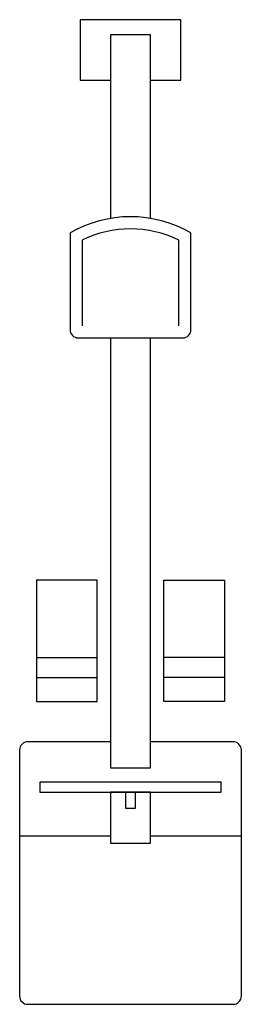
# Model space of a CAD drawing. Units: inches. Extents: x 1190 to 1740, y 530 to 2968.
import ezdxf

# ---------------------------------------------------------------- set-up
doc = ezdxf.new("R2010")
doc.units = ezdxf.units.IN
doc.header["$MEASUREMENT"] = 0
doc.layers.add('freecads.com', color=7, linetype='Continuous')

msp = doc.modelspace()

# ---------------------------------------------------------------- linework, layer by layer
at = {"layer": 'freecads.com'}
for p, q in [((1344.9, 2422.1), (1344.9, 2210.2)), ((1584.9, 2210.2), (1584.9, 2422.1)), ((1232, 1389.3), (1382, 1389.3)), ((1697.8, 1389.3), (1547.8, 1389.3)), ((1232, 1339.4), (1382, 1339.4)), ((1697.8, 1339.4), (1547.8, 1339.4)), ((1414.9, 946.4), (1189.9, 946.4)), ((1739.9, 946.4), (1514.9, 946.4))]:
    msp.add_line(p, q, dxfattribs=at)
for points in [[(1514.9, 2818), (1589.9, 2818), (1589.9, 2968), (1339.9, 2968), (1339.9, 2818), (1414.9, 2818)], [(1514.9, 2476), (1514.9, 2930.2), (1414.9, 2930.2), (1414.9, 2476)], [(1414.9, 2180.2), (1414.9, 1115.5), (1514.9, 1115.5), (1514.9, 2180.2)]]:
    msp.add_lwpolyline(points, dxfattribs=at)
at = {"layer": 'freecads.com', "flags": 128}
for points in [[(1314.9, 2440), (1314.9, 2200.2, 0.414214), (1334.9, 2180.2), (1594.9, 2180.2, 0.414214), (1614.9, 2200.2), (1614.9, 2440)], [(1414.9, 1180.2), (1209.9, 1180.2, 0.414214), (1189.9, 1160.2), (1189.9, 550.2, 0.414214), (1209.9, 530.2), (1719.9, 530.2, 0.414214), (1739.9, 550.2), (1739.9, 1160.2, 0.414214), (1719.9, 1180.2), (1514.9, 1180.2)]]:
    msp.add_lwpolyline(points, format="xyb", dxfattribs=at)
at = {"layer": 'freecads.com'}
for points in [[(1382, 1280.2), (1382, 1580.2), (1232, 1580.2), (1232, 1280.2)], [(1547.8, 1280.2), (1547.8, 1580.2), (1697.8, 1580.2), (1697.8, 1280.2)], [(1689.9, 1055.2), (1689.9, 1080.2), (1239.9, 1080.2), (1239.9, 1055.2)], [(1514.9, 928.8), (1514.9, 1055.2), (1414.9, 1055.2), (1414.9, 928.8)], [(1477.2, 1015.9), (1477.2, 1055.2), (1452.6, 1055.2), (1452.6, 1015.9)]]:
    msp.add_lwpolyline(points, close=True, dxfattribs=at)
for radius, start, end in [(300, 60, 120), (270, 63.6122, 116.3878)]:
    msp.add_arc((1464.9, 2180.2), radius, start, end, dxfattribs=at)

doc.saveas('drawing.dxf')
